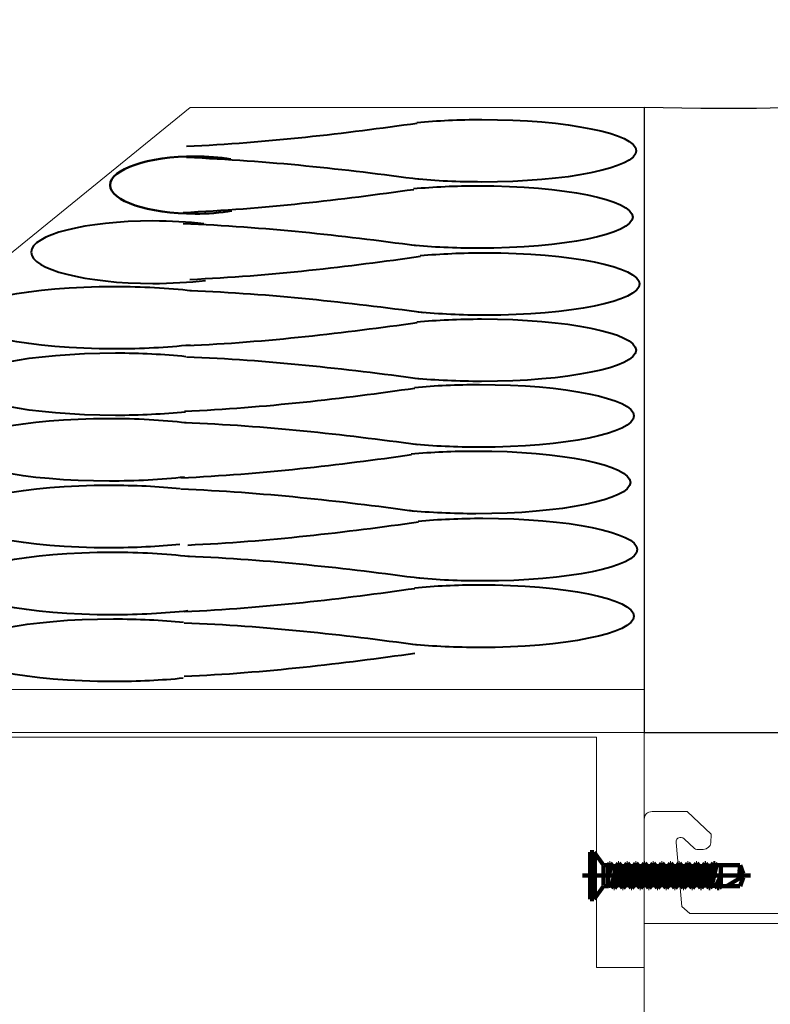
# Model space of a CAD drawing. Units: centimetres. Extents: x -8.8 to 8.8, y -14 to 13.9.
# Drawn here: x -3.2 to -1.6, y -1.1 to 0.9 of the extents above; entities that cross this region are included whole.
import ezdxf
from ezdxf.lldxf.tags import DXFTag

# ---------------------------------------------------------------- set-up
doc = ezdxf.new("R2010")
doc.units = ezdxf.units.CM
doc.header["$MEASUREMENT"] = 0
doc.layers.add('Ebene 1', color=7, linetype='Continuous')
tags = doc.linetypes.add('New Line1', pattern=[0.3, 0.2, -0.1]).pattern_tags.tags
tags[6:7] = [DXFTag(74, 4), DXFTag(75, 0), DXFTag(340, '0'), DXFTag(46, 1.0), DXFTag(50, 0.0), DXFTag(44, 0.0), DXFTag(45, 0.0)]
tags[4:5] = [DXFTag(74, 4), DXFTag(75, 0), DXFTag(340, '0'), DXFTag(46, 1.0), DXFTag(50, 0.0), DXFTag(44, 0.0), DXFTag(45, 0.0)]

msp = doc.modelspace()

# ---------------------------------------------------------------- linework, layer by layer
at = {"layer": 'Ebene 1', "color": 242, "lineweight": 50}
msp.add_open_spline([(-7.74525, 13.94876), (-7.74525, 13.94876), (8.75475, 13.94876), (8.75475, 13.94876), (8.75475, 13.94876), (8.75475, 13.94876), (8.75475, -9.35128), (8.75475, -9.35128), (8.75475, -9.35128), (8.75475, -9.35128), (-8.74525, -9.35128), (-8.74525, -9.35128), (-8.74525, -9.35128), (-8.74525, -9.35128), (-8.74525, 11.94876), (-8.74525, 11.94876), (-8.74525, 11.94876), (-8.74525, 11.94876), (-7.74525, 13.94876), (-7.74525, 13.94876)], degree=3, knots=[0, 0, 0, 0, 0.1666667, 0.1666667, 0.1666667, 0.1666667, 0.3333333, 0.3333333, 0.3333333, 0.3333333, 0.5, 0.5, 0.5, 0.5, 0.6666667, 0.6666667, 0.6666667, 0.6666667, 1, 1, 1, 1], dxfattribs=at)
at = {"layer": 'Ebene 1', "color": 250, "lineweight": 30}
msp.add_open_spline([(-5.74525, 9.44917), (-5.74525, 9.44917), (5.75475, 9.44917), (5.75475, 9.44917), (5.75475, 9.44917), (5.75475, 9.44917), (5.75475, -0.55084), (5.75475, -0.55084), (5.75475, -0.55084), (5.21031, -0.55084), (4.66588, -0.55083), (4.12143, -0.55083), (4.12143, -0.55083), (4.10249, 0.31876), (4.36427, 1.0489), (4.95475, 1.61583), (4.95475, 1.61583), (4.95475, 1.61583), (4.95475, 7.9825), (4.95475, 7.9825), (4.95475, 7.9825), (4.95475, 7.9825), (4.28809, 8.64917), (4.28809, 8.64917), (4.28809, 8.64917), (4.28809, 8.64917), (-0.74524, 8.64917), (-0.74524, 8.64917), (-0.74524, 8.64917), (-0.74524, 8.64917), (-0.74524, 9.44917), (-0.74524, 9.44917), (-0.74524, 9.44917), (-0.74524, 9.44917), (-3.07857, 9.44917), (-3.07857, 9.44917), (-3.07857, 9.44917), (-3.07857, 9.44917), (-3.07857, 8.64917), (-3.07857, 8.64917), (-3.07857, 8.64917), (-3.07857, 8.64917), (-4.24527, 8.64917), (-4.24527, 8.64917), (-4.24527, 8.64917), (-4.24527, 8.64917), (-4.91194, 7.9825), (-4.91194, 7.9825), (-4.91194, 7.9825), (-4.91194, 7.9825), (-4.91194, -0.55084), (-4.91194, -0.55084), (-4.91194, -0.55084), (-4.91194, -0.55084), (-5.74524, -0.55084), (-5.74524, -0.55084), (-5.74524, -0.55084), (-5.74524, -0.55084), (-5.74525, 9.44917), (-5.74525, 9.44917)], degree=3, knots=[0, 0, 0, 0, 0.0625, 0.0625, 0.0625, 0.0625, 0.125, 0.125, 0.125, 0.125, 0.1875, 0.1875, 0.1875, 0.1875, 0.25, 0.25, 0.25, 0.25, 0.3125, 0.3125, 0.3125, 0.3125, 0.375, 0.375, 0.375, 0.375, 0.4375, 0.4375, 0.4375, 0.4375, 0.5, 0.5, 0.5, 0.5, 0.5625, 0.5625, 0.5625, 0.5625, 0.625, 0.625, 0.625, 0.625, 0.6875, 0.6875, 0.6875, 0.6875, 0.75, 0.75, 0.75, 0.75, 0.8125, 0.8125, 0.8125, 0.8125, 0.875, 0.875, 0.875, 0.875, 1, 1, 1, 1], dxfattribs=at)
at = {"layer": 'Ebene 1', "color": 250, "lineweight": 25}
msp.add_open_spline([(-1.91195, 0.76073), (3.20102, 0.61335), (3.1312, 7.37093), (-1.38547, 7.61583), (-1.38547, 7.61583), (-1.38547, 7.61583), (-3.73552, 7.61583), (-3.73552, 7.61583), (-3.73552, 7.61583), (-3.73552, 7.61583), (-4.91194, 7.61583), (-4.91194, 7.61583), (-4.91194, 7.61583), (-4.91194, 7.61583), (-4.91194, 7.9825), (-4.91194, 7.9825), (-4.91194, 7.9825), (-4.91194, 7.9825), (-4.24527, 8.64917), (-4.24527, 8.64917), (-4.24527, 8.64917), (-4.24527, 8.64917), (-3.07857, 8.64917), (-3.07857, 8.64917), (-3.07857, 8.64917), (-3.07857, 8.64917), (-3.07857, 9.44917), (-3.07857, 9.44917), (-3.07857, 9.44917), (-3.07857, 9.44917), (-0.74524, 9.44917), (-0.74524, 9.44917), (-0.74524, 9.44917), (-0.74524, 9.44917), (-0.74524, 8.64917), (-0.74524, 8.64917), (-0.74524, 8.64917), (-0.74524, 8.64917), (4.28809, 8.64917), (4.28809, 8.64917), (4.28809, 8.64917), (4.28809, 8.64917), (4.95475, 7.9825), (4.95475, 7.9825), (4.95475, 7.9825), (4.95475, 5.86028), (4.95475, 3.73805), (4.95475, 1.61583), (4.95475, 1.61583), (4.3475, 1.05449), (4.12183, 0.30684), (4.12143, -0.55083), (4.12143, -0.55083), (4.12143, -0.55083), (-1.91195, -0.55084), (-1.91195, -0.55084), (-1.91195, -0.55084), (-1.91195, -0.55084), (-1.91195, 0.76073), (-1.91195, 0.76073)], degree=3, knots=[0, 0, 0, 0, 0.0625, 0.0625, 0.0625, 0.0625, 0.125, 0.125, 0.125, 0.125, 0.1875, 0.1875, 0.1875, 0.1875, 0.25, 0.25, 0.25, 0.25, 0.3125, 0.3125, 0.3125, 0.3125, 0.375, 0.375, 0.375, 0.375, 0.4375, 0.4375, 0.4375, 0.4375, 0.5, 0.5, 0.5, 0.5, 0.5625, 0.5625, 0.5625, 0.5625, 0.625, 0.625, 0.625, 0.625, 0.6875, 0.6875, 0.6875, 0.6875, 0.75, 0.75, 0.75, 0.75, 0.8125, 0.8125, 0.8125, 0.8125, 0.875, 0.875, 0.875, 0.875, 1, 1, 1, 1], dxfattribs=at)
at = {"layer": 'Ebene 1', "color": 250, "linetype": 'New Line1', "lineweight": 5}
msp.add_open_spline([(-5.33757, 0.4936), (-5.33757, 0.4936), (-5.33757, 8.9198), (-5.33757, 8.9198), (-5.33757, 8.9198), (-5.33757, 8.9198), (5.33465, 8.9198), (5.33465, 8.9198)], degree=3, knots=[0, 0, 0, 0, 0.3333333, 0.3333333, 0.3333333, 0.3333333, 1, 1, 1, 1], dxfattribs=at)
at = {"layer": 'Ebene 1', "color": 250, "lineweight": 5}
msp.add_open_spline([(-3.41331, -0.4605), (-3.41331, -0.4605), (-1.91195, -0.4605), (-1.91195, -0.4605), (-1.91195, -0.4605), (-1.91195, -0.4605), (-1.91195, 0.76073), (-1.91195, 0.76073), (-1.91195, 0.76073), (-1.91195, 0.76073), (-2.86502, 0.76073), (-2.86502, 0.76073), (-2.86502, 0.76073), (-2.86502, 0.76073), (-3.41331, 0.31553), (-3.41331, 0.31553), (-3.41331, 0.31553), (-3.41331, 0.31553), (-3.41331, -0.4605), (-3.41331, -0.4605)], degree=3, knots=[0, 0, 0, 0, 0.1666667, 0.1666667, 0.1666667, 0.1666667, 0.3333333, 0.3333333, 0.3333333, 0.3333333, 0.5, 0.5, 0.5, 0.5, 0.6666667, 0.6666667, 0.6666667, 0.6666667, 1, 1, 1, 1], dxfattribs=at)
at = {"layer": 'Ebene 1', "color": 250, "lineweight": 40}
for points in [[(-2.87216, 0.67958), (-2.70272, 0.68706), (-2.53815, 0.70685), (-2.38821, 0.72795)], [(-2.87216, 0.65628), (-2.69906, 0.64924), (-2.54181, 0.63165), (-2.38212, 0.61011)], [(-2.87948, 0.54063), (-2.71003, 0.54811), (-2.54547, 0.5679), (-2.39553, 0.589)], [(-2.87948, 0.51733), (-2.70638, 0.51029), (-2.54912, 0.49271), (-2.38943, 0.47116)], [(-2.8651, 0.40013), (-2.69566, 0.4076), (-2.53109, 0.42739), (-2.38115, 0.4485)], [(-2.8651, 0.37682), (-2.692, 0.36979), (-2.53475, 0.3522), (-2.37505, 0.33065)], [(-2.87241, 0.26118), (-2.70297, 0.26865), (-2.5384, 0.28844), (-2.38846, 0.30955)], [(-2.87241, 0.23788), (-2.69931, 0.23084), (-2.54206, 0.21325), (-2.38237, 0.19171)], [(-2.87687, 0.12346), (-2.70743, 0.13097), (-2.54286, 0.15084), (-2.39292, 0.17204)], [(-2.87687, 0.10006), (-2.70377, 0.09299), (-2.54652, 0.07533), (-2.38683, 0.05369)], [(-2.88419, -0.01607), (-2.71474, -0.00857), (-2.55018, 0.0113), (-2.40024, 0.0325)], [(-2.88419, -0.03948), (-2.71109, -0.04654), (-2.55383, -0.06421), (-2.39414, -0.08584)], [(-2.86981, -0.15718), (-2.70037, -0.14967), (-2.5358, -0.1298), (-2.38586, -0.1086)], [(-2.86981, -0.18058), (-2.69671, -0.18764), (-2.53946, -0.20531), (-2.37976, -0.22694)], [(-2.87712, -0.29671), (-2.70768, -0.28921), (-2.54311, -0.26934), (-2.39317, -0.24814)], [(-2.87712, -0.32012), (-2.70402, -0.32718), (-2.54677, -0.34484), (-2.38708, -0.36648)], [(-2.87712, -0.43256), (-2.70768, -0.42505), (-2.54311, -0.40518), (-2.39317, -0.38399)]]:
    msp.add_open_spline(points, degree=3, dxfattribs=at)
for points in [[(-2.38891, 0.72938), (-2.34628, 0.73336), (-2.29987, 0.73543), (-2.2529, 0.73543), (-2.2529, 0.73543), (-2.07382, 0.73543), (-1.92864, 0.70609), (-1.92864, 0.66991), (-1.92864, 0.66991), (-1.92864, 0.63373), (-2.07382, 0.60439), (-2.2529, 0.60439), (-2.2529, 0.60439), (-2.3014, 0.60439), (-2.34928, 0.60659), (-2.39301, 0.61082)], [(-2.39623, 0.59044), (-2.35359, 0.59442), (-2.30718, 0.59648), (-2.26022, 0.59648), (-2.26022, 0.59648), (-2.08113, 0.59648), (-1.93596, 0.56715), (-1.93596, 0.53096), (-1.93596, 0.53096), (-1.93596, 0.49478), (-2.08113, 0.46544), (-2.26022, 0.46544), (-2.26022, 0.46544), (-2.30871, 0.46544), (-2.35659, 0.46764), (-2.40032, 0.47188)], [(-2.83592, 0.51662), (-2.86951, 0.5206), (-2.90607, 0.52266), (-2.94307, 0.52266), (-2.94307, 0.52266), (-3.08415, 0.52266), (-3.19852, 0.49333), (-3.19852, 0.45714), (-3.19852, 0.45714), (-3.19852, 0.42096), (-3.08415, 0.39162), (-2.94307, 0.39162), (-2.94307, 0.39162), (-2.90487, 0.39162), (-2.86715, 0.39382), (-2.8327, 0.39806)], [(-2.38185, 0.44993), (-2.33921, 0.45391), (-2.2928, 0.45597), (-2.24584, 0.45597), (-2.24584, 0.45597), (-2.06675, 0.45597), (-1.92158, 0.42664), (-1.92158, 0.39046), (-1.92158, 0.39046), (-1.92158, 0.35427), (-2.06675, 0.32494), (-2.24584, 0.32494), (-2.24584, 0.32494), (-2.29434, 0.32494), (-2.34221, 0.32714), (-2.38594, 0.33137)], [(-2.86465, 0.26241), (-2.91288, 0.25699), (-2.96716, 0.25414), (-3.02235, 0.25414), (-3.02235, 0.25414), (-3.20144, 0.25414), (-3.34661, 0.28348), (-3.34661, 0.31966), (-3.34661, 0.31966), (-3.34661, 0.35585), (-3.20144, 0.38518), (-3.02235, 0.38518), (-3.02235, 0.38518), (-2.96601, 0.38518), (-2.91064, 0.38221), (-2.8617, 0.37657)], [(-2.38916, 0.31098), (-2.34653, 0.31496), (-2.30012, 0.31702), (-2.25315, 0.31702), (-2.25315, 0.31702), (-2.07407, 0.31702), (-1.92889, 0.28769), (-1.92889, 0.25151), (-1.92889, 0.25151), (-1.92889, 0.21532), (-2.07407, 0.18599), (-2.25315, 0.18599), (-2.25315, 0.18599), (-2.30165, 0.18599), (-2.34953, 0.18819), (-2.39326, 0.19242)], [(-2.87443, 0.12185), (-2.91989, 0.11718), (-2.97016, 0.11476), (-3.02113, 0.11476), (-3.02113, 0.11476), (-3.20022, 0.11476), (-3.34539, 0.14409), (-3.34539, 0.18027), (-3.34539, 0.18027), (-3.34539, 0.21646), (-3.20022, 0.24579), (-3.02113, 0.24579), (-3.02113, 0.24579), (-2.96996, 0.24579), (-2.91952, 0.24334), (-2.87393, 0.23865)], [(-2.39362, 0.17348), (-2.35099, 0.17747), (-2.30458, 0.17954), (-2.25761, 0.17954), (-2.25761, 0.17954), (-2.07853, 0.17954), (-1.93335, 0.15009), (-1.93335, 0.11375), (-1.93335, 0.11375), (-1.93335, 0.07741), (-2.07853, 0.04795), (-2.25761, 0.04795), (-2.25761, 0.04795), (-2.30611, 0.04795), (-2.35399, 0.05016), (-2.39772, 0.05441)], [(-2.87643, -0.01483), (-2.92466, -0.02028), (-2.97893, -0.02314), (-3.03413, -0.02314), (-3.03413, -0.02314), (-3.21321, -0.02314), (-3.35839, 0.00632), (-3.35839, 0.04266), (-3.35839, 0.04266), (-3.35839, 0.07899), (-3.21321, 0.10845), (-3.03413, 0.10845), (-3.03413, 0.10845), (-2.97778, 0.10845), (-2.92241, 0.10547), (-2.87347, 0.09981)], [(-2.40094, 0.03394), (-2.3583, 0.03794), (-2.31189, 0.04001), (-2.26493, 0.04001), (-2.26493, 0.04001), (-2.08584, 0.04001), (-1.94067, 0.01055), (-1.94067, -0.02579), (-1.94067, -0.02579), (-1.94067, -0.06213), (-2.08584, -0.09158), (-2.26493, -0.09158), (-2.26493, -0.09158), (-2.31342, -0.09158), (-2.3613, -0.08938), (-2.40503, -0.08512)], [(-2.8862, -0.156), (-2.93167, -0.16068), (-2.98193, -0.16312), (-3.03291, -0.16312), (-3.03291, -0.16312), (-3.21199, -0.16312), (-3.35717, -0.13366), (-3.35717, -0.09732), (-3.35717, -0.09732), (-3.35717, -0.06099), (-3.21199, -0.03153), (-3.03291, -0.03153), (-3.03291, -0.03153), (-2.98174, -0.03153), (-2.93129, -0.03399), (-2.8857, -0.0387)], [(-2.38656, -0.10716), (-2.34392, -0.10317), (-2.29751, -0.1011), (-2.25055, -0.1011), (-2.25055, -0.1011), (-2.07146, -0.1011), (-1.92629, -0.13055), (-1.92629, -0.16689), (-1.92629, -0.16689), (-1.92629, -0.20323), (-2.07146, -0.23268), (-2.25055, -0.23268), (-2.25055, -0.23268), (-2.29905, -0.23268), (-2.34692, -0.23048), (-2.39065, -0.22623)], [(-2.86936, -0.29547), (-2.91759, -0.30092), (-2.97187, -0.30378), (-3.02706, -0.30378), (-3.02706, -0.30378), (-3.20615, -0.30378), (-3.35132, -0.27432), (-3.35132, -0.23798), (-3.35132, -0.23798), (-3.35132, -0.20165), (-3.20615, -0.17219), (-3.02706, -0.17219), (-3.02706, -0.17219), (-2.97072, -0.17219), (-2.91535, -0.17517), (-2.86641, -0.18083)], [(-2.39387, -0.2467), (-2.35124, -0.2427), (-2.30483, -0.24063), (-2.25786, -0.24063), (-2.25786, -0.24063), (-2.07878, -0.24063), (-1.9336, -0.27009), (-1.9336, -0.30643), (-1.9336, -0.30643), (-1.9336, -0.34277), (-2.07878, -0.37222), (-2.25786, -0.37222), (-2.25786, -0.37222), (-2.30636, -0.37222), (-2.35424, -0.37001), (-2.39797, -0.36576)], [(-2.87914, -0.43664), (-2.9246, -0.44132), (-2.97487, -0.44376), (-3.02584, -0.44376), (-3.02584, -0.44376), (-3.20493, -0.44376), (-3.3501, -0.4143), (-3.3501, -0.37796), (-3.3501, -0.37796), (-3.3501, -0.34162), (-3.20493, -0.31217), (-3.02584, -0.31217), (-3.02584, -0.31217), (-2.97467, -0.31217), (-2.92423, -0.31463), (-2.87863, -0.31934)]]:
    msp.add_open_spline(points, degree=3, knots=[0, 0, 0, 0, 0.2, 0.2, 0.2, 0.2, 0.4, 0.4, 0.4, 0.4, 0.6, 0.6, 0.6, 0.6, 1, 1, 1, 1], dxfattribs=at)
at = {"layer": 'Ebene 1', "color": 250, "lineweight": 50}
msp.add_open_spline([(-2.7795, 0.65261), (-2.80296, 0.65626), (-2.82849, 0.65816), (-2.85432, 0.65816), (-2.85432, 0.65816), (-2.95284, 0.65816), (-3.0327, 0.6312), (-3.0327, 0.59795), (-3.0327, 0.59795), (-3.0327, 0.5647), (-2.95284, 0.53774), (-2.85432, 0.53774), (-2.85432, 0.53774), (-2.82764, 0.53774), (-2.80131, 0.53977), (-2.77725, 0.54365)], degree=3, knots=[0, 0, 0, 0, 0.2, 0.2, 0.2, 0.2, 0.4, 0.4, 0.4, 0.4, 0.6, 0.6, 0.6, 0.6, 1, 1, 1, 1], dxfattribs=at)
at = {"layer": 'Ebene 1', "color": 250, "lineweight": 9}
for points, knots in [([(-3.51332, 0.16939), (-3.51332, 0.16939), (-3.41332, 0.16939), (-3.41332, 0.16939), (-3.41332, 0.16939), (-3.5487, -0.00586), (-3.64779, -0.20882), (-3.68317, -0.4605), (-3.68317, -0.4605), (-3.68317, -0.4605), (-2.01195, -0.4605), (-2.01195, -0.4605), (-2.01195, -0.4605), (-2.01195, -0.4605), (-1.91195, -0.4605), (-1.91195, -0.4605), (-1.91195, -0.4605), (-1.91195, -0.4605), (-1.91195, -0.5605), (-1.91195, -0.5605), (-1.91195, -0.5605), (-1.91195, -0.5605), (-1.91195, -1.04385), (-1.91195, -1.04385), (-1.91195, -1.04385), (-1.91195, -1.04385), (-2.01195, -1.04385), (-2.01195, -1.04385), (-2.01195, -1.04385), (-2.01195, -1.04385), (-2.01195, -0.5605), (-2.01195, -0.5605), (-2.01195, -0.5605), (-2.01195, -0.5605), (-3.70963, -0.5605), (-3.70963, -0.5605), (-3.70963, -0.5605), (-3.70963, -0.5605), (-3.80962, -0.5605), (-3.80962, -0.5605), (-3.80962, -0.5605), (-3.80962, -0.5605), (-3.80963, -0.5605), (-3.80963, -0.5605), (-3.80963, -0.5605), (-3.76934, -0.28415), (-3.68888, -0.03049), (-3.51332, 0.16939)], [0, 0, 0, 0, 0.0769231, 0.0769231, 0.0769231, 0.0769231, 0.1538462, 0.1538462, 0.1538462, 0.1538462, 0.2307692, 0.2307692, 0.2307692, 0.2307692, 0.3076923, 0.3076923, 0.3076923, 0.3076923, 0.3846154, 0.3846154, 0.3846154, 0.3846154, 0.4615385, 0.4615385, 0.4615385, 0.4615385, 0.5384615, 0.5384615, 0.5384615, 0.5384615, 0.6153846, 0.6153846, 0.6153846, 0.6153846, 0.6923077, 0.6923077, 0.6923077, 0.6923077, 0.7692308, 0.7692308, 0.7692308, 0.7692308, 0.8461538, 0.8461538, 0.8461538, 0.8461538, 1, 1, 1, 1]), ([(-3.34527, -0.55084), (-3.34527, -0.55084), (-1.91194, -0.55084), (-1.91194, -0.55084), (-1.91194, -0.55084), (-1.91194, -0.55084), (-1.91194, -5.37335), (-1.91194, -5.37335), (-1.91194, -5.37335), (-1.91194, -5.37335), (-3.34527, -5.37335), (-3.34527, -5.37335), (-3.34527, -5.37335), (-3.34527, -5.37335), (-3.34527, -0.55084), (-3.34527, -0.55084)], [0, 0, 0, 0, 0.2, 0.2, 0.2, 0.2, 0.4, 0.4, 0.4, 0.4, 0.6, 0.6, 0.6, 0.6, 1, 1, 1, 1]), ([(-1.91194, -0.95124), (-1.91194, -0.95124), (0.42702, -0.95124), (0.42702, -0.95124), (0.42702, -0.95124), (0.42702, -0.95124), (0.42702, -0.55084), (0.42702, -0.55084), (0.42702, -0.55084), (0.42702, -0.55084), (-1.91194, -0.55084), (-1.91194, -0.55084), (-1.91194, -0.55084), (-1.91194, -0.55084), (-1.91194, -0.95124), (-1.91194, -0.95124), (-1.91194, -0.95124), (-1.91194, -0.95124), (-1.91194, -0.95124), (-1.91194, -0.95124)], [0, 0, 0, 0, 0.1666667, 0.1666667, 0.1666667, 0.1666667, 0.3333333, 0.3333333, 0.3333333, 0.3333333, 0.5, 0.5, 0.5, 0.5, 0.6666667, 0.6666667, 0.6666667, 0.6666667, 1, 1, 1, 1]), ([(0.42702, -0.73219), (0.42559, -0.72219), (0.42002, -0.71687), (0.41031, -0.71622), (0.41031, -0.71622), (0.41031, -0.71622), (0.3368, -0.71622), (0.3368, -0.71622), (0.3368, -0.71622), (0.3368, -0.71622), (0.28668, -0.76412), (0.28668, -0.76412), (0.28668, -0.76412), (0.28668, -0.76412), (0.28668, -0.78008), (0.28668, -0.78008), (0.28668, -0.78008), (0.28703, -0.78969), (0.29348, -0.79571), (0.30339, -0.79605), (0.30339, -0.79605), (0.30339, -0.79605), (0.31665, -0.79605), (0.31665, -0.79605), (0.31665, -0.79605), (0.31841, -0.79608), (0.31999, -0.79545), (0.32138, -0.79418), (0.32138, -0.79418), (0.32138, -0.79418), (0.34308, -0.77344), (0.34308, -0.77344), (0.34308, -0.77344), (0.35214, -0.76816), (0.35971, -0.77105), (0.36015, -0.78105), (0.36015, -0.78105), (0.36015, -0.78105), (0.34784, -0.91558), (0.34784, -0.91558), (0.34784, -0.91558), (0.34784, -0.91558), (0.33119, -0.93016), (0.33119, -0.93016), (0.33119, -0.93016), (0.33119, -0.93016), (0.04403, -0.93016), (0.04403, -0.93016), (0.04403, -0.93016), (0.04403, -0.93016), (0.02738, -0.91558), (0.02738, -0.91558), (0.02738, -0.91558), (0.02738, -0.91558), (0.01593, -0.79972), (0.01593, -0.79972), (0.01593, -0.79972), (0.01657, -0.79059), (0.02376, -0.78551), (0.033, -0.79211), (0.033, -0.79211), (0.033, -0.79211), (0.04482, -0.8034), (0.04482, -0.8034), (0.04482, -0.8034), (0.04612, -0.80455), (0.04762, -0.80532), (0.04954, -0.80527), (0.04954, -0.80527), (0.04954, -0.80527), (0.06281, -0.80527), (0.06281, -0.80527), (0.06281, -0.80527), (0.0728, -0.80436), (0.07809, -0.79921), (0.07947, -0.79054), (0.07947, -0.79054), (0.07947, -0.79054), (0.07951, -0.77334), (0.07951, -0.77334), (0.07951, -0.77334), (0.07951, -0.77334), (0.0294, -0.72544), (0.0294, -0.72544), (0.0294, -0.72544), (0.0294, -0.72544), (-0.05414, -0.72544), (-0.05414, -0.72544), (-0.05414, -0.72544), (-0.05414, -0.72544), (-0.10426, -0.77334), (-0.10426, -0.77334), (-0.10426, -0.77334), (-0.10426, -0.77334), (-0.10426, -0.78931), (-0.10426, -0.78931), (-0.10426, -0.78931), (-0.10354, -0.79832), (-0.09845, -0.80401), (-0.08755, -0.80527), (-0.08755, -0.80527), (-0.08755, -0.80527), (-0.07428, -0.80527), (-0.07428, -0.80527), (-0.07428, -0.80527), (-0.07275, -0.80522), (-0.07136, -0.80482), (-0.07016, -0.80391), (-0.07016, -0.80391), (-0.07016, -0.80391), (-0.05713, -0.79157), (-0.05713, -0.79157), (-0.05713, -0.79157), (-0.0506, -0.78632), (-0.04097, -0.7901), (-0.04067, -0.79972), (-0.04067, -0.79972), (-0.04067, -0.79972), (-0.05212, -0.91558), (-0.05212, -0.91558), (-0.05212, -0.91558), (-0.05396, -0.92602), (-0.05994, -0.93022), (-0.06877, -0.93016), (-0.06877, -0.93016), (-0.06877, -0.93016), (-0.24926, -0.93016), (-0.24926, -0.93016), (-0.24926, -0.93016), (-0.26509, -0.94196), (-0.28147, -0.94354), (-0.29865, -0.93016), (-0.29865, -0.93016), (-0.29865, -0.93016), (-1.41616, -0.93016), (-1.41616, -0.93016), (-1.41616, -0.93016), (-1.42402, -0.93076), (-1.42987, -0.92662), (-1.4328, -0.91558), (-1.4328, -0.91558), (-1.4328, -0.91558), (-1.44426, -0.7905), (-1.44426, -0.7905), (-1.44426, -0.7905), (-1.44417, -0.78098), (-1.43395, -0.77696), (-1.42718, -0.78289), (-1.42718, -0.78289), (-1.42718, -0.78289), (-1.41537, -0.79418), (-1.41537, -0.79418), (-1.41537, -0.79418), (-1.41421, -0.79543), (-1.41263, -0.79605), (-1.41064, -0.79605), (-1.41064, -0.79605), (-1.41064, -0.79605), (-1.39737, -0.79605), (-1.39737, -0.79605), (-1.39737, -0.79605), (-1.3885, -0.79485), (-1.38249, -0.79008), (-1.38067, -0.78008), (-1.38067, -0.78008), (-1.38067, -0.78008), (-1.38067, -0.76412), (-1.38067, -0.76412), (-1.38067, -0.76412), (-1.38067, -0.76412), (-1.43079, -0.71622), (-1.43079, -0.71622), (-1.43079, -0.71622), (-1.43079, -0.71622), (-1.51432, -0.71622), (-1.51432, -0.71622), (-1.51432, -0.71622), (-1.51432, -0.71622), (-1.56444, -0.76412), (-1.56444, -0.76412), (-1.56444, -0.76412), (-1.56444, -0.76412), (-1.56444, -0.78008), (-1.56444, -0.78008), (-1.56444, -0.78008), (-1.56339, -0.7903), (-1.55716, -0.79589), (-1.54774, -0.79605), (-1.54774, -0.79605), (-1.54774, -0.79605), (-1.53447, -0.79605), (-1.53447, -0.79605), (-1.53447, -0.79605), (-1.53215, -0.79597), (-1.53057, -0.79535), (-1.52974, -0.79418), (-1.52974, -0.79418), (-1.52974, -0.79418), (-1.51793, -0.78289), (-1.51793, -0.78289), (-1.51793, -0.78289), (-1.51184, -0.77667), (-1.50036, -0.7812), (-1.50085, -0.7905), (-1.50085, -0.7905), (-1.50085, -0.7905), (-1.51231, -0.91558), (-1.51231, -0.91558), (-1.51231, -0.91558), (-1.51421, -0.92528), (-1.51975, -0.93013), (-1.52895, -0.93016), (-1.52895, -0.93016), (-1.52895, -0.93016), (-1.81612, -0.93016), (-1.81612, -0.93016), (-1.81612, -0.93016), (-1.81612, -0.93016), (-1.83277, -0.91558), (-1.83277, -0.91558), (-1.83277, -0.91558), (-1.83277, -0.91558), (-1.84508, -0.78105), (-1.84508, -0.78105), (-1.84508, -0.78105), (-1.84446, -0.77044), (-1.83623, -0.76794), (-1.82801, -0.77344), (-1.82801, -0.77344), (-1.82801, -0.77344), (-1.80631, -0.79418), (-1.80631, -0.79418), (-1.80631, -0.79418), (-1.80501, -0.79537), (-1.80348, -0.79607), (-1.80158, -0.79605), (-1.80158, -0.79605), (-1.80158, -0.79605), (-1.78832, -0.79605), (-1.78832, -0.79605), (-1.78832, -0.79605), (-1.77851, -0.79448), (-1.77299, -0.78984), (-1.77174, -0.78214), (-1.77174, -0.78214), (-1.77174, -0.78214), (-1.77161, -0.76412), (-1.77161, -0.76412), (-1.77161, -0.76412), (-1.77161, -0.76412), (-1.82173, -0.71622), (-1.82173, -0.71622), (-1.82173, -0.71622), (-1.82173, -0.71622), (-1.89524, -0.71622), (-1.89524, -0.71622), (-1.89524, -0.71622), (-1.90544, -0.71688), (-1.911, -0.72221), (-1.91195, -0.73219), (-1.91195, -0.73219), (-1.91195, -0.73219), (-1.91195, -2.40343), (-1.91195, -2.40343), (-1.91195, -2.40343), (-1.91195, -2.40343), (-1.91195, -2.79457), (-1.91195, -2.79457), (-1.91195, -2.79457), (-1.91228, -2.79784), (-1.91159, -2.80034), (-1.90987, -2.80208), (-1.90987, -2.80208), (-1.90987, -2.80208), (-1.73024, -3.02579), (-1.73024, -3.02579), (-1.73024, -3.02579), (-1.72863, -3.02745), (-1.7269, -3.02874), (-1.72488, -3.02921), (-1.72488, -3.02921), (-1.72488, -3.02921), (-1.40665, -3.11069), (-1.40665, -3.11069), (-1.40665, -3.11069), (-1.39856, -3.11185), (-1.39521, -3.10783), (-1.39403, -3.10144), (-1.39403, -3.10144), (-1.39403, -3.10144), (-1.39403, -2.98501), (-1.39403, -2.98501), (-1.39403, -2.98501), (-1.39403, -2.98501), (-1.40406, -2.97948), (-1.40406, -2.97948), (-1.40406, -2.97948), (-1.415, -2.97344), (-1.43313, -2.97844), (-1.43413, -2.99607), (-1.43413, -2.99607), (-1.43413, -2.99607), (-1.43413, -3.01044), (-1.43413, -3.01044), (-1.43413, -3.01044), (-1.43495, -3.01912), (-1.43988, -3.02488), (-1.45084, -3.0264), (-1.45084, -3.0264), (-1.58414, -3.04357), (-1.64578, -2.83218), (-1.4694, -2.80349), (-1.4694, -2.80349), (-1.4694, -2.80349), (-1.44731, -2.80324), (-1.44731, -2.80324), (-1.44731, -2.80324), (-1.43872, -2.80535), (-1.43432, -2.81055), (-1.43413, -2.81885), (-1.43413, -2.81885), (-1.43413, -2.81885), (-1.43413, -2.83322), (-1.43413, -2.83322), (-1.43413, -2.83322), (-1.42985, -2.85378), (-1.41648, -2.85746), (-1.39403, -2.84429), (-1.39403, -2.84429), (-1.39403, -2.84429), (-1.39403, -2.79171), (-1.39403, -2.79171), (-1.39403, -2.79171), (-1.39704, -2.77264), (-1.40646, -2.76212), (-1.42229, -2.76016), (-1.42229, -2.76016), (-1.4339, -2.76167), (-1.44119, -2.75622), (-1.44416, -2.74382), (-1.44416, -2.74382), (-1.44416, -2.74382), (-1.44416, -2.59142), (-1.44416, -2.59142), (-1.44416, -2.59142), (-1.44416, -2.59142), (-1.5087, -2.36121), (-1.5087, -2.36121), (-1.5087, -2.36121), (-1.52185, -2.30964), (-1.46766, -2.2645), (-1.41742, -2.28616), (-1.41742, -2.28616), (-1.41742, -2.28616), (-1.2736, -2.34468), (-1.2736, -2.34468), (-1.2736, -2.34468), (-1.2736, -2.34468), (0.0281, -2.34468), (0.0281, -2.34468), (0.0281, -2.34468), (0.04059, -2.34589), (0.04597, -2.35259), (0.04424, -2.36479), (0.04424, -2.36479), (0.04424, -2.36479), (0.0264, -2.42841), (0.0264, -2.42841), (0.0264, -2.42841), (0.02524, -2.43543), (0.02808, -2.43983), (0.03674, -2.44045), (0.03674, -2.44045), (0.03674, -2.44045), (0.1274, -2.43469), (0.1274, -2.43469), (0.1274, -2.43469), (0.13875, -2.43234), (0.14384, -2.42596), (0.14267, -2.41558), (0.14267, -2.41558), (0.14267, -2.41558), (0.10718, -2.24889), (0.10718, -2.24889), (0.10718, -2.24889), (0.10718, -2.24889), (0.14059, -2.21696), (0.14059, -2.21696), (0.14059, -2.21696), (0.14059, -2.21696), (0.32678, -2.21696), (0.32678, -2.21696), (0.32678, -2.21696), (0.33665, -2.21763), (0.34222, -2.22294), (0.34349, -2.23292), (0.34349, -2.23292), (0.34349, -2.23292), (0.34349, -2.34468), (0.34349, -2.34468), (0.34349, -2.34468), (0.34313, -2.35342), (0.33905, -2.35972), (0.32678, -2.36064), (0.32678, -2.36064), (0.32678, -2.36064), (0.30112, -2.36064), (0.30112, -2.36064), (0.30112, -2.36064), (0.29261, -2.36052), (0.28713, -2.3649), (0.28467, -2.37384), (0.28467, -2.37384), (0.28467, -2.37384), (0.27666, -2.41864), (0.27666, -2.41864), (0.27666, -2.41864), (0.27667, -2.42773), (0.28187, -2.43305), (0.29226, -2.43457), (0.29226, -2.43457), (0.29226, -2.43457), (0.40196, -2.44047), (0.40196, -2.44047), (0.40196, -2.44047), (0.40196, -2.44047), (0.42702, -2.41652), (0.42702, -2.41652), (0.42702, -2.41652), (0.42702, -2.41652), (0.42702, -0.73219), (0.42702, -0.73219)], [0, 0, 0, 0, 0.0091743, 0.0091743, 0.0091743, 0.0091743, 0.0183486, 0.0183486, 0.0183486, 0.0183486, 0.0275229, 0.0275229, 0.0275229, 0.0275229, 0.0366972, 0.0366972, 0.0366972, 0.0366972, 0.0458716, 0.0458716, 0.0458716, 0.0458716, 0.0550459, 0.0550459, 0.0550459, 0.0550459, 0.0642202, 0.0642202, 0.0642202, 0.0642202, 0.0733945, 0.0733945, 0.0733945, 0.0733945, 0.0825688, 0.0825688, 0.0825688, 0.0825688, 0.0917431, 0.0917431, 0.0917431, 0.0917431, 0.1009174, 0.1009174, 0.1009174, 0.1009174, 0.1100917, 0.1100917, 0.1100917, 0.1100917, 0.1192661, 0.1192661, 0.1192661, 0.1192661, 0.1284404, 0.1284404, 0.1284404, 0.1284404, 0.1376147, 0.1376147, 0.1376147, 0.1376147, 0.146789, 0.146789, 0.146789, 0.146789, 0.1559633, 0.1559633, 0.1559633, 0.1559633, 0.1651376, 0.1651376, 0.1651376, 0.1651376, 0.1743119, 0.1743119, 0.1743119, 0.1743119, 0.1834862, 0.1834862, 0.1834862, 0.1834862, 0.1926606, 0.1926606, 0.1926606, 0.1926606, 0.2018349, 0.2018349, 0.2018349, 0.2018349, 0.2110092, 0.2110092, 0.2110092, 0.2110092, 0.2201835, 0.2201835, 0.2201835, 0.2201835, 0.2293578, 0.2293578, 0.2293578, 0.2293578, 0.2385321, 0.2385321, 0.2385321, 0.2385321, 0.2477064, 0.2477064, 0.2477064, 0.2477064, 0.2568807, 0.2568807, 0.2568807, 0.2568807, 0.266055, 0.266055, 0.266055, 0.266055, 0.2752294, 0.2752294, 0.2752294, 0.2752294, 0.2844037, 0.2844037, 0.2844037, 0.2844037, 0.293578, 0.293578, 0.293578, 0.293578, 0.3027523, 0.3027523, 0.3027523, 0.3027523, 0.3119266, 0.3119266, 0.3119266, 0.3119266, 0.3211009, 0.3211009, 0.3211009, 0.3211009, 0.3302752, 0.3302752, 0.3302752, 0.3302752, 0.3394495, 0.3394495, 0.3394495, 0.3394495, 0.3486239, 0.3486239, 0.3486239, 0.3486239, 0.3577982, 0.3577982, 0.3577982, 0.3577982, 0.3669725, 0.3669725, 0.3669725, 0.3669725, 0.3761468, 0.3761468, 0.3761468, 0.3761468, 0.3853211, 0.3853211, 0.3853211, 0.3853211, 0.3944954, 0.3944954, 0.3944954, 0.3944954, 0.4036697, 0.4036697, 0.4036697, 0.4036697, 0.412844, 0.412844, 0.412844, 0.412844, 0.4220183, 0.4220183, 0.4220183, 0.4220183, 0.4311927, 0.4311927, 0.4311927, 0.4311927, 0.440367, 0.440367, 0.440367, 0.440367, 0.4495413, 0.4495413, 0.4495413, 0.4495413, 0.4587156, 0.4587156, 0.4587156, 0.4587156, 0.4678899, 0.4678899, 0.4678899, 0.4678899, 0.4770642, 0.4770642, 0.4770642, 0.4770642, 0.4862385, 0.4862385, 0.4862385, 0.4862385, 0.4954128, 0.4954128, 0.4954128, 0.4954128, 0.5045872, 0.5045872, 0.5045872, 0.5045872, 0.5137615, 0.5137615, 0.5137615, 0.5137615, 0.5229358, 0.5229358, 0.5229358, 0.5229358, 0.5321101, 0.5321101, 0.5321101, 0.5321101, 0.5412844, 0.5412844, 0.5412844, 0.5412844, 0.5504587, 0.5504587, 0.5504587, 0.5504587, 0.559633, 0.559633, 0.559633, 0.559633, 0.5688073, 0.5688073, 0.5688073, 0.5688073, 0.5779817, 0.5779817, 0.5779817, 0.5779817, 0.587156, 0.587156, 0.587156, 0.587156, 0.5963303, 0.5963303, 0.5963303, 0.5963303, 0.6055046, 0.6055046, 0.6055046, 0.6055046, 0.6146789, 0.6146789, 0.6146789, 0.6146789, 0.6238532, 0.6238532, 0.6238532, 0.6238532, 0.6330275, 0.6330275, 0.6330275, 0.6330275, 0.6422018, 0.6422018, 0.6422018, 0.6422018, 0.6513761, 0.6513761, 0.6513761, 0.6513761, 0.6605505, 0.6605505, 0.6605505, 0.6605505, 0.6697248, 0.6697248, 0.6697248, 0.6697248, 0.6788991, 0.6788991, 0.6788991, 0.6788991, 0.6880734, 0.6880734, 0.6880734, 0.6880734, 0.6972477, 0.6972477, 0.6972477, 0.6972477, 0.706422, 0.706422, 0.706422, 0.706422, 0.7155963, 0.7155963, 0.7155963, 0.7155963, 0.7247706, 0.7247706, 0.7247706, 0.7247706, 0.733945, 0.733945, 0.733945, 0.733945, 0.7431193, 0.7431193, 0.7431193, 0.7431193, 0.7522936, 0.7522936, 0.7522936, 0.7522936, 0.7614679, 0.7614679, 0.7614679, 0.7614679, 0.7706422, 0.7706422, 0.7706422, 0.7706422, 0.7798165, 0.7798165, 0.7798165, 0.7798165, 0.7889908, 0.7889908, 0.7889908, 0.7889908, 0.7981651, 0.7981651, 0.7981651, 0.7981651, 0.8073394, 0.8073394, 0.8073394, 0.8073394, 0.8165138, 0.8165138, 0.8165138, 0.8165138, 0.8256881, 0.8256881, 0.8256881, 0.8256881, 0.8348624, 0.8348624, 0.8348624, 0.8348624, 0.8440367, 0.8440367, 0.8440367, 0.8440367, 0.853211, 0.853211, 0.853211, 0.853211, 0.8623853, 0.8623853, 0.8623853, 0.8623853, 0.8715596, 0.8715596, 0.8715596, 0.8715596, 0.8807339, 0.8807339, 0.8807339, 0.8807339, 0.8899083, 0.8899083, 0.8899083, 0.8899083, 0.8990826, 0.8990826, 0.8990826, 0.8990826, 0.9082569, 0.9082569, 0.9082569, 0.9082569, 0.9174312, 0.9174312, 0.9174312, 0.9174312, 0.9266055, 0.9266055, 0.9266055, 0.9266055, 0.9357798, 0.9357798, 0.9357798, 0.9357798, 0.9449541, 0.9449541, 0.9449541, 0.9449541, 0.9541284, 0.9541284, 0.9541284, 0.9541284, 0.9633028, 0.9633028, 0.9633028, 0.9633028, 0.9724771, 0.9724771, 0.9724771, 0.9724771, 0.9816514, 0.9816514, 0.9816514, 0.9816514, 1, 1, 1, 1])]:
    msp.add_open_spline(points, degree=3, knots=knots, dxfattribs=at)
at = {"layer": 'Ebene 1', "color": 250, "lineweight": 106}
for points in [[(-2.01738, -0.80158), (-2.01738, -0.80158), (-2.02554, -0.80158), (-2.02554, -0.80158)], [(-2.02554, -0.90004), (-2.02554, -0.90004), (-2.02554, -0.80158), (-2.02554, -0.80158)], [(-2.01738, -0.85552), (-2.01738, -0.85552), (-2.01738, -0.80158), (-2.01738, -0.80158)], [(-1.99756, -0.82875), (-1.99756, -0.82875), (-2.01686, -0.80158), (-2.01686, -0.80158)], [(-1.98751, -0.82875), (-1.98751, -0.82875), (-1.98459, -0.82458), (-1.98459, -0.82458)], [(-1.98459, -0.82458), (-1.98459, -0.82458), (-1.98751, -0.85081), (-1.98751, -0.85081)], [(-1.98459, -0.82458), (-1.98459, -0.82458), (-1.98308, -0.82458), (-1.98308, -0.82458)], [(-1.98308, -0.82458), (-1.98308, -0.82458), (-1.9787, -0.83083), (-1.9787, -0.83083)], [(-1.97549, -0.87704), (-1.97549, -0.87704), (-1.96639, -0.82458), (-1.96639, -0.82458)], [(-1.97077, -0.83083), (-1.97077, -0.83083), (-1.96639, -0.82458), (-1.96639, -0.82458)], [(-1.96639, -0.82458), (-1.96639, -0.82458), (-1.96487, -0.82458), (-1.96487, -0.82458)], [(-1.96487, -0.82458), (-1.96487, -0.82458), (-1.96049, -0.83083), (-1.96049, -0.83083)], [(-1.95728, -0.87704), (-1.95728, -0.87704), (-1.94818, -0.82458), (-1.94818, -0.82458)], [(-1.95256, -0.83083), (-1.95256, -0.83083), (-1.94818, -0.82458), (-1.94818, -0.82458)], [(-1.94818, -0.82458), (-1.94818, -0.82458), (-1.94666, -0.82458), (-1.94666, -0.82458)], [(-1.94666, -0.82458), (-1.94666, -0.82458), (-1.94229, -0.83083), (-1.94229, -0.83083)], [(-1.93908, -0.87704), (-1.93908, -0.87704), (-1.92998, -0.82458), (-1.92998, -0.82458)], [(-1.93436, -0.83083), (-1.93436, -0.83083), (-1.92998, -0.82458), (-1.92998, -0.82458)], [(-1.92998, -0.82458), (-1.92998, -0.82458), (-1.92846, -0.82458), (-1.92846, -0.82458)], [(-1.92846, -0.82458), (-1.92846, -0.82458), (-1.92408, -0.83083), (-1.92408, -0.83083)], [(-1.92087, -0.87704), (-1.92087, -0.87704), (-1.91177, -0.82458), (-1.91177, -0.82458)], [(-1.91615, -0.83083), (-1.91615, -0.83083), (-1.91177, -0.82458), (-1.91177, -0.82458)], [(-1.91177, -0.82458), (-1.91177, -0.82458), (-1.91025, -0.82458), (-1.91025, -0.82458)], [(-1.91025, -0.82458), (-1.91025, -0.82458), (-1.90587, -0.83083), (-1.90587, -0.83083)], [(-1.90267, -0.87704), (-1.90267, -0.87704), (-1.89357, -0.82458), (-1.89357, -0.82458)], [(-1.89794, -0.83083), (-1.89794, -0.83083), (-1.89357, -0.82458), (-1.89357, -0.82458)], [(-1.89357, -0.82458), (-1.89357, -0.82458), (-1.89205, -0.82458), (-1.89205, -0.82458)], [(-1.89205, -0.82458), (-1.89205, -0.82458), (-1.88767, -0.83083), (-1.88767, -0.83083)], [(-1.88446, -0.87704), (-1.88446, -0.87704), (-1.87536, -0.82458), (-1.87536, -0.82458)], [(-1.87974, -0.83083), (-1.87974, -0.83083), (-1.87536, -0.82458), (-1.87536, -0.82458)], [(-1.87536, -0.82458), (-1.87536, -0.82458), (-1.87384, -0.82458), (-1.87384, -0.82458)], [(-1.87384, -0.82458), (-1.87384, -0.82458), (-1.86946, -0.83083), (-1.86946, -0.83083)], [(-1.86626, -0.87704), (-1.86626, -0.87704), (-1.85715, -0.82458), (-1.85715, -0.82458)], [(-1.86153, -0.83083), (-1.86153, -0.83083), (-1.85715, -0.82458), (-1.85715, -0.82458)], [(-1.85715, -0.82458), (-1.85715, -0.82458), (-1.85564, -0.82458), (-1.85564, -0.82458)], [(-1.85564, -0.82458), (-1.85564, -0.82458), (-1.85126, -0.83083), (-1.85126, -0.83083)], [(-1.84805, -0.87704), (-1.84805, -0.87704), (-1.83895, -0.82458), (-1.83895, -0.82458)], [(-1.84333, -0.83083), (-1.84333, -0.83083), (-1.83895, -0.82458), (-1.83895, -0.82458)], [(-1.83895, -0.82458), (-1.83895, -0.82458), (-1.83743, -0.82458), (-1.83743, -0.82458)], [(-1.83743, -0.82458), (-1.83743, -0.82458), (-1.83305, -0.83083), (-1.83305, -0.83083)], [(-1.82985, -0.87704), (-1.82985, -0.87704), (-1.82075, -0.82458), (-1.82075, -0.82458)], [(-1.82513, -0.83083), (-1.82513, -0.83083), (-1.82075, -0.82458), (-1.82075, -0.82458)], [(-1.82075, -0.82458), (-1.82075, -0.82458), (-1.81923, -0.82458), (-1.81923, -0.82458)], [(-1.81923, -0.82458), (-1.81923, -0.82458), (-1.81485, -0.83083), (-1.81485, -0.83083)], [(-1.81164, -0.87704), (-1.81164, -0.87704), (-1.80254, -0.82458), (-1.80254, -0.82458)], [(-1.80692, -0.83083), (-1.80692, -0.83083), (-1.80254, -0.82458), (-1.80254, -0.82458)], [(-1.80254, -0.82458), (-1.80254, -0.82458), (-1.80102, -0.82458), (-1.80102, -0.82458)], [(-1.80102, -0.82458), (-1.80102, -0.82458), (-1.79664, -0.83083), (-1.79664, -0.83083)], [(-1.79344, -0.87704), (-1.79344, -0.87704), (-1.78434, -0.82458), (-1.78434, -0.82458)], [(-1.78872, -0.83083), (-1.78872, -0.83083), (-1.78434, -0.82458), (-1.78434, -0.82458)], [(-1.78434, -0.82458), (-1.78434, -0.82458), (-1.78282, -0.82458), (-1.78282, -0.82458)], [(-1.78282, -0.82458), (-1.78282, -0.82458), (-1.77844, -0.83083), (-1.77844, -0.83083)], [(-1.77603, -0.87704), (-1.77603, -0.87704), (-1.76665, -0.82458), (-1.76665, -0.82458)], [(-1.77308, -0.87704), (-1.77308, -0.87704), (-1.76301, -0.82458), (-1.76301, -0.82458)], [(-1.76665, -0.82458), (-1.76665, -0.82458), (-1.77026, -0.82972), (-1.77026, -0.82972)], [(-1.76665, -0.82458), (-1.76665, -0.82458), (-1.76301, -0.82458), (-1.76301, -0.82458)], [(-1.76301, -0.82458), (-1.76301, -0.82458), (-1.75984, -0.8291), (-1.75984, -0.8291)], [(-1.99756, -0.82875), (-1.99756, -0.82875), (-1.98751, -0.82875), (-1.98751, -0.82875)], [(-1.99756, -0.85817), (-1.99756, -0.85817), (-1.99756, -0.82997), (-1.99756, -0.82997)], [(-1.98751, -0.82875), (-1.98751, -0.82875), (-1.98751, -0.85081), (-1.98751, -0.85081)], [(-1.9787, -0.83083), (-1.9787, -0.83083), (-1.98751, -0.85081), (-1.98751, -0.85081)], [(-1.97987, -0.87079), (-1.97987, -0.87079), (-1.97077, -0.83083), (-1.97077, -0.83083)], [(-1.9787, -0.83083), (-1.9787, -0.83083), (-1.97077, -0.83083), (-1.97077, -0.83083)], [(-1.96959, -0.87079), (-1.96959, -0.87079), (-1.96049, -0.83083), (-1.96049, -0.83083)], [(-1.96166, -0.87079), (-1.96166, -0.87079), (-1.95256, -0.83083), (-1.95256, -0.83083)], [(-1.96049, -0.83083), (-1.96049, -0.83083), (-1.95256, -0.83083), (-1.95256, -0.83083)], [(-1.95139, -0.87079), (-1.95139, -0.87079), (-1.94229, -0.83083), (-1.94229, -0.83083)], [(-1.94346, -0.87079), (-1.94346, -0.87079), (-1.93436, -0.83083), (-1.93436, -0.83083)], [(-1.94229, -0.83083), (-1.94229, -0.83083), (-1.93436, -0.83083), (-1.93436, -0.83083)], [(-1.93318, -0.87079), (-1.93318, -0.87079), (-1.92408, -0.83083), (-1.92408, -0.83083)], [(-1.92525, -0.87079), (-1.92525, -0.87079), (-1.91615, -0.83083), (-1.91615, -0.83083)], [(-1.92408, -0.83083), (-1.92408, -0.83083), (-1.91615, -0.83083), (-1.91615, -0.83083)], [(-1.91498, -0.87079), (-1.91498, -0.87079), (-1.90587, -0.83083), (-1.90587, -0.83083)], [(-1.90705, -0.87079), (-1.90705, -0.87079), (-1.89794, -0.83083), (-1.89794, -0.83083)], [(-1.90587, -0.83083), (-1.90587, -0.83083), (-1.89794, -0.83083), (-1.89794, -0.83083)], [(-1.89677, -0.87079), (-1.89677, -0.87079), (-1.88767, -0.83083), (-1.88767, -0.83083)], [(-1.88884, -0.87079), (-1.88884, -0.87079), (-1.87974, -0.83083), (-1.87974, -0.83083)], [(-1.88767, -0.83083), (-1.88767, -0.83083), (-1.87974, -0.83083), (-1.87974, -0.83083)], [(-1.87857, -0.87079), (-1.87857, -0.87079), (-1.86946, -0.83083), (-1.86946, -0.83083)], [(-1.87064, -0.87079), (-1.87064, -0.87079), (-1.86153, -0.83083), (-1.86153, -0.83083)], [(-1.86946, -0.83083), (-1.86946, -0.83083), (-1.86153, -0.83083), (-1.86153, -0.83083)], [(-1.86036, -0.87079), (-1.86036, -0.87079), (-1.85126, -0.83083), (-1.85126, -0.83083)], [(-1.85243, -0.87079), (-1.85243, -0.87079), (-1.84333, -0.83083), (-1.84333, -0.83083)], [(-1.85126, -0.83083), (-1.85126, -0.83083), (-1.84333, -0.83083), (-1.84333, -0.83083)], [(-1.84215, -0.87079), (-1.84215, -0.87079), (-1.83305, -0.83083), (-1.83305, -0.83083)], [(-1.83423, -0.87079), (-1.83423, -0.87079), (-1.82512, -0.83083), (-1.82512, -0.83083)], [(-1.83423, -0.87079), (-1.83423, -0.87079), (-1.82513, -0.83083), (-1.82513, -0.83083)], [(-1.83305, -0.83083), (-1.83305, -0.83083), (-1.82512, -0.83083), (-1.82512, -0.83083)], [(-1.83305, -0.83083), (-1.83305, -0.83083), (-1.82513, -0.83083), (-1.82513, -0.83083)], [(-1.82395, -0.87079), (-1.82395, -0.87079), (-1.81485, -0.83083), (-1.81485, -0.83083)], [(-1.81602, -0.87079), (-1.81602, -0.87079), (-1.80692, -0.83083), (-1.80692, -0.83083)], [(-1.81485, -0.83083), (-1.81485, -0.83083), (-1.80692, -0.83083), (-1.80692, -0.83083)], [(-1.80575, -0.87079), (-1.80575, -0.87079), (-1.79664, -0.83083), (-1.79664, -0.83083)], [(-1.79782, -0.87079), (-1.79782, -0.87079), (-1.78872, -0.83083), (-1.78872, -0.83083)], [(-1.79664, -0.83083), (-1.79664, -0.83083), (-1.78872, -0.83083), (-1.78872, -0.83083)], [(-1.78754, -0.87079), (-1.78754, -0.87079), (-1.77844, -0.83083), (-1.77844, -0.83083)], [(-1.77981, -0.87165), (-1.77981, -0.87165), (-1.77026, -0.82972), (-1.77026, -0.82972)], [(-1.77885, -0.83024), (-1.77885, -0.83024), (-1.77026, -0.82972), (-1.77026, -0.82972)], [(-1.76964, -0.87213), (-1.76964, -0.87213), (-1.75984, -0.8291), (-1.75984, -0.8291)], [(-1.75387, -0.82875), (-1.75387, -0.82875), (-1.75984, -0.8291), (-1.75984, -0.8291)], [(-1.75387, -0.82875), (-1.75387, -0.82875), (-1.71088, -0.82875), (-1.71088, -0.82875)], [(-1.75129, -0.83143), (-1.75129, -0.83143), (-1.75129, -0.8481), (-1.75129, -0.8481)], [(-1.71022, -0.82875), (-1.71196, -0.83748), (-1.71191, -0.84692), (-1.71006, -0.85559)], [(-1.70397, -0.84665), (-1.70397, -0.84665), (-1.71022, -0.82875), (-1.71022, -0.82875)], [(-1.70397, -0.84665), (-1.70397, -0.84665), (-1.70397, -0.85497), (-1.70397, -0.85497)], [(-1.68897, -0.85081), (-1.68897, -0.85081), (-2.04134, -0.85081), (-2.04134, -0.85081)], [(-2.01738, -0.90004), (-2.01738, -0.90004), (-2.01738, -0.85552), (-2.01738, -0.85552)], [(-1.99756, -0.87069), (-1.99756, -0.87069), (-1.99756, -0.85817), (-1.99756, -0.85817)], [(-1.98751, -0.85338), (-1.98751, -0.85338), (-1.98751, -0.8704), (-1.98751, -0.8704)], [(-1.76166, -0.87251), (-1.76166, -0.87251), (-1.75129, -0.85081), (-1.75129, -0.85081)], [(-1.75129, -0.85081), (-1.75129, -0.85081), (-1.75848, -0.87704), (-1.75848, -0.87704)], [(-1.75421, -0.87704), (-1.75421, -0.87704), (-1.75129, -0.85081), (-1.75129, -0.85081)], [(-1.75129, -0.85081), (-1.75129, -0.85081), (-1.75129, -0.87288), (-1.75129, -0.87288)], [(-1.70397, -0.85193), (-1.70397, -0.85193), (-1.73877, -0.87288), (-1.73877, -0.87288)], [(-1.70397, -0.85497), (-1.70397, -0.85497), (-1.71022, -0.87288), (-1.71022, -0.87288)], [(-1.99756, -0.87288), (-1.99756, -0.87288), (-2.01686, -0.90004), (-2.01686, -0.90004)], [(-1.99756, -0.87288), (-1.99756, -0.87288), (-1.98751, -0.87288), (-1.98751, -0.87288)], [(-1.98751, -0.87288), (-1.98751, -0.87288), (-1.97987, -0.87079), (-1.97987, -0.87079)], [(-1.97987, -0.87079), (-1.97987, -0.87079), (-1.97549, -0.87704), (-1.97549, -0.87704)], [(-1.97549, -0.87704), (-1.97549, -0.87704), (-1.97397, -0.87704), (-1.97397, -0.87704)], [(-1.97397, -0.87704), (-1.97397, -0.87704), (-1.96959, -0.87079), (-1.96959, -0.87079)], [(-1.96959, -0.87079), (-1.96959, -0.87079), (-1.96166, -0.87079), (-1.96166, -0.87079)], [(-1.96166, -0.87079), (-1.96166, -0.87079), (-1.95728, -0.87704), (-1.95728, -0.87704)], [(-1.95728, -0.87704), (-1.95728, -0.87704), (-1.95577, -0.87704), (-1.95577, -0.87704)], [(-1.95577, -0.87704), (-1.95577, -0.87704), (-1.95139, -0.87079), (-1.95139, -0.87079)], [(-1.95139, -0.87079), (-1.95139, -0.87079), (-1.94346, -0.87079), (-1.94346, -0.87079)], [(-1.95139, -0.87079), (-1.95139, -0.87079), (-1.94346, -0.87079), (-1.94346, -0.87079)], [(-1.94346, -0.87079), (-1.94346, -0.87079), (-1.93908, -0.87704), (-1.93908, -0.87704)], [(-1.93908, -0.87704), (-1.93908, -0.87704), (-1.93756, -0.87704), (-1.93756, -0.87704)], [(-1.93756, -0.87704), (-1.93756, -0.87704), (-1.93318, -0.87079), (-1.93318, -0.87079)], [(-1.93318, -0.87079), (-1.93318, -0.87079), (-1.92525, -0.87079), (-1.92525, -0.87079)], [(-1.92525, -0.87079), (-1.92525, -0.87079), (-1.92087, -0.87704), (-1.92087, -0.87704)], [(-1.92087, -0.87704), (-1.92087, -0.87704), (-1.91936, -0.87704), (-1.91936, -0.87704)], [(-1.91936, -0.87704), (-1.91936, -0.87704), (-1.91498, -0.87079), (-1.91498, -0.87079)], [(-1.91498, -0.87079), (-1.91498, -0.87079), (-1.90705, -0.87079), (-1.90705, -0.87079)], [(-1.90705, -0.87079), (-1.90705, -0.87079), (-1.90267, -0.87704), (-1.90267, -0.87704)], [(-1.90267, -0.87704), (-1.90267, -0.87704), (-1.90115, -0.87704), (-1.90115, -0.87704)], [(-1.90115, -0.87704), (-1.90115, -0.87704), (-1.89677, -0.87079), (-1.89677, -0.87079)], [(-1.89677, -0.87079), (-1.89677, -0.87079), (-1.88884, -0.87079), (-1.88884, -0.87079)], [(-1.88884, -0.87079), (-1.88884, -0.87079), (-1.88446, -0.87704), (-1.88446, -0.87704)], [(-1.88446, -0.87704), (-1.88446, -0.87704), (-1.88295, -0.87704), (-1.88295, -0.87704)], [(-1.88295, -0.87704), (-1.88295, -0.87704), (-1.87857, -0.87079), (-1.87857, -0.87079)], [(-1.87857, -0.87079), (-1.87857, -0.87079), (-1.87064, -0.87079), (-1.87064, -0.87079)], [(-1.87064, -0.87079), (-1.87064, -0.87079), (-1.86626, -0.87704), (-1.86626, -0.87704)], [(-1.86626, -0.87704), (-1.86626, -0.87704), (-1.86474, -0.87704), (-1.86474, -0.87704)], [(-1.86474, -0.87704), (-1.86474, -0.87704), (-1.86036, -0.87079), (-1.86036, -0.87079)], [(-1.86036, -0.87079), (-1.86036, -0.87079), (-1.85243, -0.87079), (-1.85243, -0.87079)], [(-1.85243, -0.87079), (-1.85243, -0.87079), (-1.84805, -0.87704), (-1.84805, -0.87704)], [(-1.84805, -0.87704), (-1.84805, -0.87704), (-1.84653, -0.87704), (-1.84653, -0.87704)], [(-1.84653, -0.87704), (-1.84653, -0.87704), (-1.84215, -0.87079), (-1.84215, -0.87079)], [(-1.84215, -0.87079), (-1.84215, -0.87079), (-1.83423, -0.87079), (-1.83423, -0.87079)], [(-1.83423, -0.87079), (-1.83423, -0.87079), (-1.82985, -0.87704), (-1.82985, -0.87704)], [(-1.83423, -0.87079), (-1.83423, -0.87079), (-1.82985, -0.87704), (-1.82985, -0.87704)], [(-1.82985, -0.87704), (-1.82985, -0.87704), (-1.82833, -0.87704), (-1.82833, -0.87704)], [(-1.82833, -0.87704), (-1.82833, -0.87704), (-1.82395, -0.87079), (-1.82395, -0.87079)], [(-1.82395, -0.87079), (-1.82395, -0.87079), (-1.81602, -0.87079), (-1.81602, -0.87079)], [(-1.81602, -0.87079), (-1.81602, -0.87079), (-1.81164, -0.87704), (-1.81164, -0.87704)], [(-1.81164, -0.87704), (-1.81164, -0.87704), (-1.81013, -0.87704), (-1.81013, -0.87704)], [(-1.81013, -0.87704), (-1.81013, -0.87704), (-1.80575, -0.87079), (-1.80575, -0.87079)], [(-1.80575, -0.87079), (-1.80575, -0.87079), (-1.79782, -0.87079), (-1.79782, -0.87079)], [(-1.79782, -0.87079), (-1.79782, -0.87079), (-1.79344, -0.87704), (-1.79344, -0.87704)], [(-1.79344, -0.87704), (-1.79344, -0.87704), (-1.79192, -0.87704), (-1.79192, -0.87704)], [(-1.79192, -0.87704), (-1.79192, -0.87704), (-1.78754, -0.87079), (-1.78754, -0.87079)], [(-1.78787, -0.87126), (-1.78787, -0.87126), (-1.77981, -0.87165), (-1.77981, -0.87165)], [(-1.77981, -0.87165), (-1.77981, -0.87165), (-1.77603, -0.87704), (-1.77603, -0.87704)], [(-1.77603, -0.87704), (-1.77603, -0.87704), (-1.77308, -0.87704), (-1.77308, -0.87704)], [(-1.76964, -0.87213), (-1.76964, -0.87213), (-1.77308, -0.87704), (-1.77308, -0.87704)], [(-1.76964, -0.87213), (-1.76964, -0.87213), (-1.76166, -0.87251), (-1.76166, -0.87251)], [(-1.76166, -0.87251), (-1.76166, -0.87251), (-1.75848, -0.87704), (-1.75848, -0.87704)], [(-1.75421, -0.87704), (-1.75421, -0.87704), (-1.75848, -0.87704), (-1.75848, -0.87704)], [(-1.75129, -0.87288), (-1.75129, -0.87288), (-1.75421, -0.87704), (-1.75421, -0.87704)], [(-1.75279, -0.87288), (-1.75279, -0.87288), (-1.71088, -0.87288), (-1.71088, -0.87288)], [(-2.02554, -0.90004), (-2.02554, -0.90004), (-2.01738, -0.90004), (-2.01738, -0.90004)]]:
    msp.add_open_spline(points, degree=3, dxfattribs=at)

doc.saveas('drawing.dxf')
